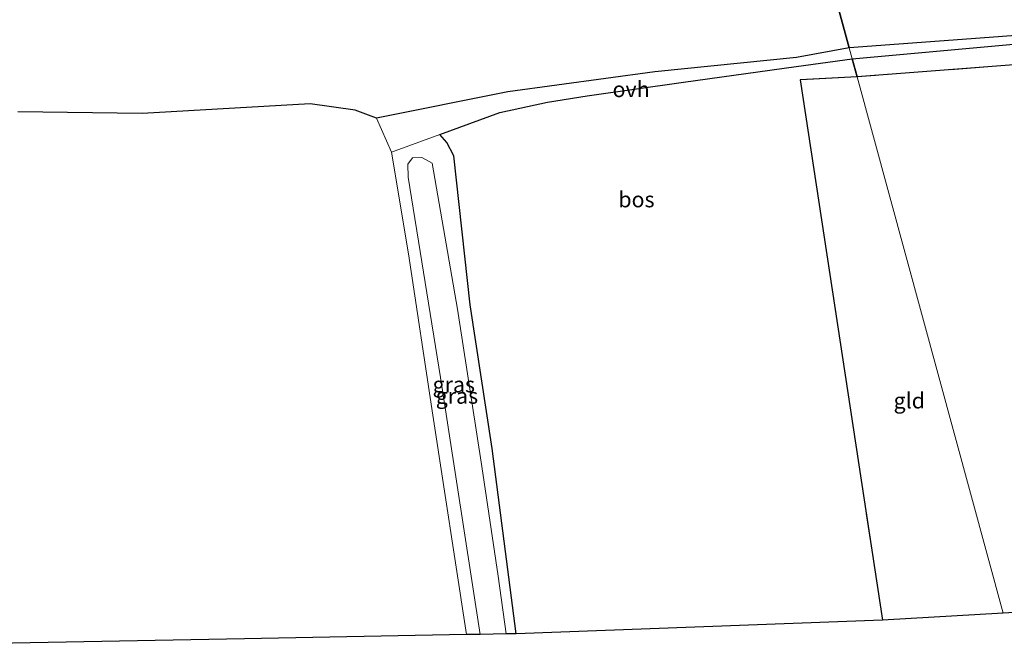
# Model space of a CAD drawing. Units: metres. Extents: x 259990 to 265853, y 478532 to 481253.
# Drawn here: x 264583 to 264740, y 481026 to 481126 of the extents above; entities that cross this region are included whole.
import ezdxf
from ezdxf.enums import TextEntityAlignment as Align

# ---------------------------------------------------------------- set-up
doc = ezdxf.new("R2010")
doc.units = ezdxf.units.M
doc.linetypes.add('IE-TERREINAFSCHEIDING', pattern=[10, 8, -2])
doc.layers.add('B-ME-GR-BOS-GV-B6', color=10, linetype='Continuous')
doc.layers.add('B-ME-KG-KADASTRAAL-OPNAMEDTMGRENS-L-B1', color=10, linetype='Continuous')
for name, color, linetype, lineweight in [('B-ME-GW-KRUINLIJN-L-B1', 93, 'Continuous', 18), ('B-ME-IE-GRASLAND-GV-B6', 93, 'Continuous', 18), ('B-ME-IE-GRONDWERKLIJN-GROND_INGERICHT-GV-B6', 253, 'Continuous', 18), ('B-ME-IE-HULPGEOMETRIE-L-B1', 53, 'Continuous', 18), ('B-ME-IE-TERREINAFSCHEIDING-RASTERHEKWERK-L-B1', 8, 'IE-TERREINAFSCHEIDING', 18), ('B-ME-VH-VERH_SOORT-ONVERHARD-GV-B6', 8, 'Continuous', 18)]:
    doc.layers.add(name, color=color, linetype=linetype, lineweight=lineweight)
doc.styles.add('NLCS-ISO', font='NLCS-ISO.TTF')

msp = doc.modelspace()

# ---------------------------------------------------------------- linework, layer by layer
at = {"layer": 'B-ME-GR-BOS-GV-B6'}
for points in [[(264715.508, 481121.632, 43.635), (264708.216, 481148.433, 43.857), (264717.631, 481149.465, 44.037), (264741.578, 481150.979, 43.986), (264756.865, 481152.052, 43.998), (264778.828, 481153.528, 43.947), (264800.873, 481154.729, 43.929), (264802.599, 481153.874, 43.893), (264804.555, 481152.299, 43.914), (264804.886, 481149.778, 43.923), (264803.882, 481133.492, 43.77), (264803.004, 481130.718, 43.767), (264801.795, 481129.528, 43.704), (264800.269, 481128.436, 43.656), (264799.07, 481127.867, 43.608), (264795.686, 481127.512, 43.56), (264781.822, 481126.502, 43.584), (264756.944, 481124.719, 43.605), (264737.816, 481123.285, 43.617), (264715.508, 481121.632, 43.635)], [(264552.563, 481135.44, 43.119), (264588.672, 481138.937, 43.476), (264612.451, 481141.585, 43.737), (264631.942, 481143.083, 43.932), (264649.353, 481144.41, 44.052), (264669.769, 481145.68, 44.007), (264700.651, 481148.043, 44.007), (264708.216, 481148.433, 43.857), (264715.508, 481121.632, 43.635)], [(264799.465, 481123.361, 43.515), (264716.767, 481117.002, 43.533)], [(264715.508, 481121.632, 43.635), (264707.096, 481120.107, 43.575), (264684.504, 481117.808, 43.569), (264661.049, 481114.601, 43.503), (264640.09, 481110.435, 43.191), (264636.707, 481111.673, 43.2), (264629.487, 481112.704, 43.215), (264602.719, 481111.169, 43.041), (264582.881, 481111.441, 42.897)], [(264716.767, 481117.002, 43.533), (264715.981, 481119.892, 43.563), (264741.678, 481122.224, 43.509)], [(264716.767, 481117.002, 43.533), (264707.693, 481116.537, 43.476), (264720.806, 481030.313, 42.833), (264662.363, 481028.153, 42.387), (264658.511, 481057.695, 42.768), (264655.045, 481080.634, 43.062), (264652.442, 481104.392, 43.302), (264651.33, 481106.516, 43.305), (264650.196, 481107.824, 43.344), (264659.767, 481111.311, 43.488), (264667.341, 481112.945, 43.524), (264673.715, 481113.994, 43.548), (264689.058, 481116.152, 43.548), (264707.014, 481118.676, 43.572), (264715.981, 481119.892, 43.563), (264716.767, 481117.002, 43.533)]]:
    msp.add_polyline3d(points, dxfattribs=at)
at = {"layer": 'B-ME-GW-KRUINLIJN-L-B1'}
msp.add_polyline3d([(264656.616, 481028.04, 43.068), (264650.281, 481069.041, 43.689), (264645.123, 481100.974, 43.869), (264645.076, 481103.1, 43.86), (264645.808, 481104.072, 43.86), (264647.319, 481104.156, 43.86), (264648.978, 481103.239, 43.86), (264653.001, 481079.962, 43.785), (264656.89, 481054.841, 43.506), (264659.475, 481037.332, 43.365), (264660.755, 481028.116, 43.125)], dxfattribs=at)
at = {"layer": 'B-ME-IE-GRASLAND-GV-B6'}
for points in [[(264650.196, 481107.824, 43.344), (264651.33, 481106.516, 43.305), (264652.442, 481104.392, 43.302), (264655.045, 481080.634, 43.062), (264658.511, 481057.695, 42.768), (264662.363, 481028.153, 42.387), (264660.755, 481028.116, 43.125), (264659.475, 481037.332, 43.365), (264656.89, 481054.841, 43.506), (264653.001, 481079.962, 43.785), (264648.978, 481103.239, 43.86), (264647.319, 481104.156, 43.86), (264645.808, 481104.072, 43.86), (264645.076, 481103.1, 43.86), (264645.123, 481100.974, 43.869), (264650.281, 481069.041, 43.689), (264656.616, 481028.04, 43.068), (264654.431, 481028, 42.006), (264649.054, 481063.015, 42.495), (264645.192, 481088.74, 42.999), (264642.467, 481105.007, 43.155), (264650.196, 481107.824, 43.344)], [(264656.616, 481028.04, 43.068), (264650.281, 481069.041, 43.689), (264645.123, 481100.974, 43.869), (264645.076, 481103.1, 43.86), (264645.808, 481104.072, 43.86), (264647.319, 481104.156, 43.86), (264648.978, 481103.239, 43.86), (264653.001, 481079.962, 43.785), (264656.89, 481054.841, 43.506), (264659.475, 481037.332, 43.365), (264660.755, 481028.116, 43.125), (264656.616, 481028.04, 43.068)]]:
    msp.add_polyline3d(points, dxfattribs=at)
at = {"layer": 'B-ME-IE-GRONDWERKLIJN-GROND_INGERICHT-GV-B6'}
for points in [[(264740.046, 481031.441, 42.928), (264716.767, 481117.002, 43.533), (264799.465, 481123.361, 43.515), (264803.001, 481123.178, 43.464), (264850.33, 481121.324, 43.593), (264861.995, 481125.184, 43.554), (264865.289, 481109.698, 43.407), (264867.272, 481103.092, 43.404), (264869.199, 481098.518, 43.464), (264873.019, 481091.12, 43.392), (264874.967, 481087.183, 43.359), (264875.782, 481084.224, 43.341), (264878.611, 481072.095, 43.221), (264883.69, 481039.799, 43.407), (264824.955, 481036.423, 43.477), (264767.582, 481033.055, 43.306), (264740.046, 481031.441, 42.928)], [(264740.046, 481031.441, 42.928), (264720.806, 481030.313, 42.833), (264707.693, 481116.537, 43.476), (264716.767, 481117.002, 43.533), (264740.046, 481031.441, 42.928)], [(264582.881, 481111.441, 42.897), (264602.719, 481111.169, 43.041), (264629.487, 481112.704, 43.215), (264636.707, 481111.673, 43.2), (264640.09, 481110.435, 43.191), (264642.467, 481105.007, 43.155)], [(264642.467, 481105.007, 43.155), (264645.192, 481088.74, 42.999), (264649.054, 481063.015, 42.495), (264654.431, 481028, 42.006), (264619.044, 481027.349, 42.033), (264556.329, 481026.139, 41.523)]]:
    msp.add_polyline3d(points, dxfattribs=at)
at = {"layer": 'B-ME-IE-HULPGEOMETRIE-L-B1'}
msp.add_polyline3d([(264740.046, 481031.441, 42.928), (264716.767, 481117.002, 43.533), (264715.981, 481119.892, 43.563), (264715.508, 481121.632, 43.635), (264708.216, 481148.433, 43.857), (264707.423, 481151.349, 43.857), (264707.253, 481151.972, 43.83)], dxfattribs=at)
at = {"layer": 'B-ME-IE-TERREINAFSCHEIDING-RASTERHEKWERK-L-B1'}
for points in [[(264883.69, 481039.799, 43.407), (264878.611, 481072.095, 43.221), (264875.782, 481084.224, 43.341), (264874.967, 481087.183, 43.359), (264873.019, 481091.12, 43.392), (264869.199, 481098.518, 43.464), (264867.272, 481103.092, 43.404), (264865.289, 481109.698, 43.407), (264861.995, 481125.184, 43.554), (264850.33, 481121.324, 43.593), (264803.001, 481123.178, 43.464), (264799.465, 481123.361, 43.515), (264716.767, 481117.002, 43.533)], [(264716.767, 481117.002, 43.533), (264707.693, 481116.537, 43.476), (264720.806, 481030.313, 42.833)]]:
    msp.add_polyline3d(points, dxfattribs=at)
at = {"layer": 'B-ME-KG-KADASTRAAL-OPNAMEDTMGRENS-L-B1'}
for points in [[(265126.686, 481065.479, 37.23), (265114.94, 481061.94, 38.196), (265100.03, 481059.533, 38.721), (265096.331, 481059.076, 38.646), (264989.66, 481045.89, 41.988), (264984.255, 481045.579, 42.03), (264912.962, 481041.481, 43.284), (264909.445, 481041.28, 43.326), (264903.892, 481040.96, 43.419), (264888.728, 481040.089, 43.467), (264885.459, 481039.901, 43.377), (264883.69, 481039.799, 43.407), (264824.955, 481036.423, 43.477), (264767.582, 481033.055, 43.306), (264740.046, 481031.441, 42.928)], [(264740.046, 481031.441, 42.928), (264720.806, 481030.313, 42.833), (264662.363, 481028.153, 42.387), (264660.755, 481028.116, 43.125), (264656.616, 481028.04, 43.068), (264654.431, 481028, 42.006), (264619.044, 481027.349, 42.033), (264556.329, 481026.139, 41.523)]]:
    msp.add_polyline3d(points, dxfattribs=at)
at = {"layer": 'B-ME-VH-VERH_SOORT-ONVERHARD-GV-B6'}
for points in [[(264715.981, 481119.892, 43.563), (264715.508, 481121.632, 43.635), (264737.816, 481123.285, 43.617), (264756.944, 481124.719, 43.605)], [(264715.981, 481119.892, 43.563), (264707.014, 481118.676, 43.572), (264689.058, 481116.152, 43.548), (264673.715, 481113.994, 43.548), (264667.341, 481112.945, 43.524), (264659.767, 481111.311, 43.488), (264650.196, 481107.824, 43.344), (264642.467, 481105.007, 43.155), (264640.09, 481110.435, 43.191), (264661.049, 481114.601, 43.503), (264684.504, 481117.808, 43.569), (264707.096, 481120.107, 43.575), (264715.508, 481121.632, 43.635), (264715.981, 481119.892, 43.563)], [(264741.678, 481122.224, 43.509), (264715.981, 481119.892, 43.563)]]:
    msp.add_polyline3d(points, dxfattribs=at)

# ---------------------------------------------------------------- texts
at = {"layer": 'B-ME-GR-BOS-GV-B6', "ltscale": 0.2, "style": 'NLCS-ISO'}
msp.add_text('bos', height=2.5, dxfattribs=at).set_placement((264681.5497, 481097.4399), align=Align.MIDDLE_CENTER)
at = {"layer": 'B-ME-IE-GRASLAND-GV-B6', "ltscale": 0.2, "style": 'NLCS-ISO'}
for p in [(264652.415, 481067.912), (264652.9155, 481066.098)]:
    msp.add_text('gras', height=2.5, dxfattribs=at).set_placement(p, align=Align.MIDDLE_CENTER)
at = {"layer": 'B-ME-IE-GRONDWERKLIJN-GROND_INGERICHT-GV-B6', "ltscale": 0.2, "style": 'NLCS-ISO'}
msp.add_text('gld', height=2.5, dxfattribs=at).set_placement((264725.0716, 481065.3468), align=Align.MIDDLE_CENTER)
at = {"layer": 'B-ME-VH-VERH_SOORT-ONVERHARD-GV-B6', "ltscale": 0.2, "style": 'NLCS-ISO'}
msp.add_text('ovh', height=2.5, dxfattribs=at).set_placement((264680.6976, 481115.0197), align=Align.MIDDLE_CENTER)

doc.saveas('drawing.dxf')
